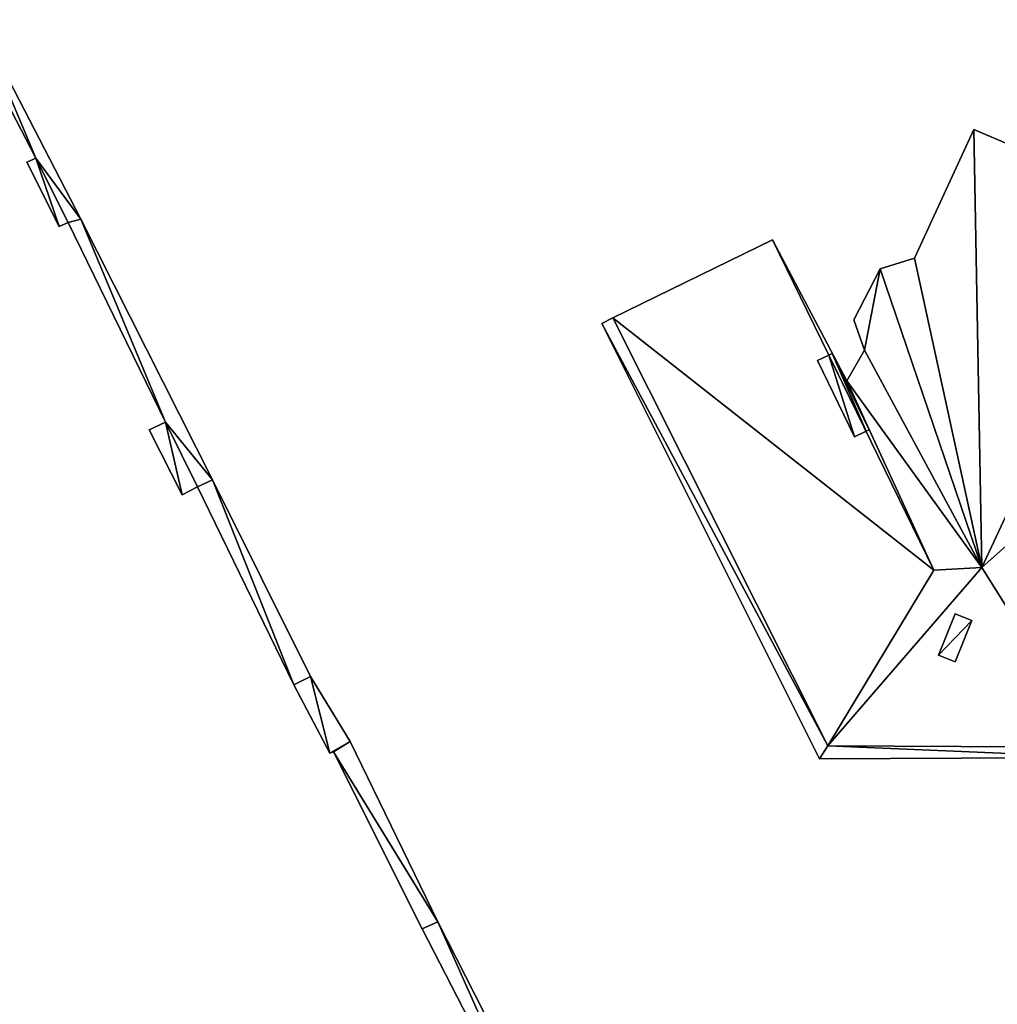
# Model space of a CAD drawing. Units: metres. Extents: x 70608 to 71056, y 352978 to 353519.
# Drawn here: x 70772 to 70806, y 353114 to 353149 of the extents above; entities that cross this region are included whole.
import ezdxf

# ---------------------------------------------------------------- set-up
doc = ezdxf.new("R2010")
doc.units = ezdxf.units.M
for name, color, linetype in [('BreakBottoms', 214, 'Continuous'), ('BreakTops', 212, 'Continuous'), ('FacadeFaces', 253, 'Continuous'), ('OuterEaves', 4, 'Continuous'), ('OuterWalls', 4, 'Continuous'), ('RoofFaces', 24, 'Continuous'), ('RoofLines', 2, 'Continuous'), ('TerrainIntersection', 106, 'Continuous'), ('VerticalRoofFaces', 2, 'Continuous')]:
    doc.layers.add(name, color=color, linetype=linetype)

msp = doc.modelspace()

# ---------------------------------------------------------------- linework, layer by layer
at = {"layer": 'BreakBottoms'}
msp.add_polyline3d([(70811.42, 353142.15, 272.566), (70805.476, 353129.435, 272.566), (70803.798, 353129.341, 272.566), (70800.745, 353135.979, 272.566)], dxfattribs=at)
at = {"layer": 'BreakTops'}
msp.add_polyline3d([(70811.42, 353142.15, 274.277), (70805.476, 353129.435, 274.277), (70803.798, 353129.341, 274.238), (70800.745, 353135.979, 274.385)], dxfattribs=at)
at = {"layer": 'FacadeFaces'}
for points in [[(70770.25, 353148.658, 262.716), (70773.871, 353141.659, 262.716), (70773.871, 353141.659, 257.776), (70770.25, 353148.658, 262.716)], [(70770.25, 353148.658, 262.716), (70773.871, 353141.659, 257.776), (70770.25, 353148.658, 257.776), (70770.25, 353148.658, 262.716)], [(70772.292, 353143.794, 262.716), (70769.866, 353148.482, 262.716), (70769.866, 353148.482, 257.776), (70772.292, 353143.794, 262.716)], [(70772.292, 353143.794, 262.716), (70769.866, 353148.482, 257.776), (70772.292, 353143.794, 257.776), (70772.292, 353143.794, 262.716)], [(70803.121, 353140.295, 272.566), (70805.202, 353144.805, 272.566), (70805.202, 353144.805, 255.697), (70803.121, 353140.295, 272.566)], [(70803.121, 353140.295, 272.566), (70805.202, 353144.805, 255.697), (70803.121, 353140.295, 255.697), (70803.121, 353140.295, 272.566)], [(70805.202, 353144.805, 272.566), (70811.42, 353142.15, 272.566), (70811.42, 353142.15, 255.697), (70805.202, 353144.805, 272.566)], [(70805.202, 353144.805, 272.566), (70811.42, 353142.15, 255.697), (70805.202, 353144.805, 255.697), (70805.202, 353144.805, 272.566)], [(70771.982, 353143.664, 262.716), (70772.292, 353143.794, 262.716), (70772.292, 353143.794, 257.776), (70771.982, 353143.664, 262.716)], [(70771.982, 353143.664, 262.716), (70772.292, 353143.794, 257.776), (70771.982, 353143.664, 257.776), (70771.982, 353143.664, 262.716)], [(70773.108, 353141.399, 262.716), (70771.982, 353143.664, 262.716), (70771.982, 353143.664, 257.776), (70773.108, 353141.399, 262.716)], [(70773.108, 353141.399, 262.716), (70771.982, 353143.664, 257.776), (70773.108, 353141.399, 257.776), (70773.108, 353141.399, 262.716)], [(70773.426, 353141.536, 262.716), (70773.108, 353141.399, 262.716), (70773.108, 353141.399, 257.776), (70773.426, 353141.536, 262.716)], [(70773.426, 353141.536, 262.716), (70773.108, 353141.399, 257.776), (70773.426, 353141.536, 257.776), (70773.426, 353141.536, 262.716)], [(70776.849, 353134.529, 262.716), (70773.426, 353141.536, 262.716), (70773.426, 353141.536, 257.776), (70776.849, 353134.529, 262.716)], [(70776.849, 353134.529, 262.716), (70773.426, 353141.536, 257.776), (70776.849, 353134.529, 257.776), (70776.849, 353134.529, 262.716)], [(70773.871, 353141.659, 262.716), (70778.491, 353132.508, 262.716), (70778.491, 353132.508, 257.776), (70773.871, 353141.659, 262.716)], [(70773.871, 353141.659, 262.716), (70778.491, 353132.508, 257.776), (70773.871, 353141.659, 257.776), (70773.871, 353141.659, 262.716)], [(70792.537, 353138.19, 270.839), (70798.14, 353140.927, 274.315), (70798.14, 353140.927, 255.697), (70792.537, 353138.19, 270.839)], [(70792.537, 353138.19, 270.839), (70798.14, 353140.927, 255.697), (70792.537, 353138.19, 255.697), (70792.537, 353138.19, 270.839)], [(70798.14, 353140.927, 274.315), (70800.745, 353135.979, 274.385), (70800.745, 353135.979, 255.697), (70798.14, 353140.927, 274.315)], [(70798.14, 353140.927, 274.315), (70800.745, 353135.979, 255.697), (70798.14, 353140.927, 255.697), (70798.14, 353140.927, 274.315)], [(70801.91, 353139.916, 272.566), (70803.121, 353140.295, 272.566), (70803.121, 353140.295, 255.697), (70801.91, 353139.916, 272.566)], [(70801.91, 353139.916, 272.566), (70803.121, 353140.295, 255.697), (70801.91, 353139.916, 255.697), (70801.91, 353139.916, 272.566)], [(70800.99, 353138.12, 272.566), (70801.91, 353139.916, 272.566), (70801.91, 353139.916, 255.697), (70800.99, 353138.12, 272.566)], [(70800.99, 353138.12, 272.566), (70801.91, 353139.916, 255.697), (70800.99, 353138.12, 255.697), (70800.99, 353138.12, 272.566)], [(70792.144, 353137.992, 270.68), (70792.537, 353138.19, 255.697), (70792.144, 353137.992, 255.697), (70792.144, 353137.992, 270.68)], [(70792.144, 353137.992, 270.68), (70792.537, 353138.19, 270.839), (70792.537, 353138.19, 255.697), (70792.144, 353137.992, 270.68)], [(70799.784, 353122.719, 270.68), (70792.144, 353137.992, 270.68), (70792.144, 353137.992, 255.697), (70799.784, 353122.719, 270.68)], [(70799.784, 353122.719, 270.68), (70792.144, 353137.992, 255.697), (70799.784, 353122.719, 255.697), (70799.784, 353122.719, 270.68)], [(70801.366, 353137.064, 272.566), (70800.99, 353138.12, 272.566), (70800.99, 353138.12, 255.697), (70801.366, 353137.064, 272.566)], [(70801.366, 353137.064, 272.566), (70800.99, 353138.12, 255.697), (70801.366, 353137.064, 255.697), (70801.366, 353137.064, 272.566)], [(70799.717, 353136.7, 275.19), (70800.113, 353136.887, 275.19), (70800.113, 353136.887, 274.288), (70799.717, 353136.7, 275.19)], [(70799.717, 353136.7, 275.19), (70800.113, 353136.887, 274.288), (70799.717, 353136.7, 274.044), (70799.717, 353136.7, 275.19)], [(70800.113, 353136.887, 275.19), (70800.227, 353136.941, 275.19), (70800.227, 353136.941, 274.365), (70800.113, 353136.887, 275.19)], [(70800.113, 353136.887, 275.19), (70800.227, 353136.941, 274.365), (70800.113, 353136.887, 274.288), (70800.113, 353136.887, 275.19)], [(70800.227, 353136.941, 275.19), (70801.522, 353134.265, 275.201), (70801.522, 353134.265, 274.341), (70800.227, 353136.941, 275.19)], [(70800.227, 353136.941, 275.19), (70801.522, 353134.265, 274.341), (70800.227, 353136.941, 274.365), (70800.227, 353136.941, 275.19)], [(70800.745, 353135.979, 272.566), (70801.366, 353137.064, 272.566), (70801.366, 353137.064, 255.697), (70800.745, 353135.979, 272.566)], [(70800.745, 353135.979, 272.566), (70801.366, 353137.064, 255.697), (70800.745, 353135.979, 255.697), (70800.745, 353135.979, 272.566)], [(70801.013, 353134.025, 275.201), (70799.717, 353136.7, 275.19), (70799.717, 353136.7, 274.044), (70801.013, 353134.025, 275.201)], [(70801.013, 353134.025, 275.201), (70799.717, 353136.7, 274.044), (70801.013, 353134.025, 274.021), (70801.013, 353134.025, 275.201)], [(70776.27, 353134.27, 262.716), (70776.849, 353134.529, 262.716), (70776.849, 353134.529, 257.776), (70776.27, 353134.27, 262.716)], [(70776.27, 353134.27, 262.716), (70776.849, 353134.529, 257.776), (70776.27, 353134.27, 257.776), (70776.27, 353134.27, 262.716)], [(70777.425, 353131.984, 262.716), (70776.27, 353134.27, 262.716), (70776.27, 353134.27, 257.776), (70777.425, 353131.984, 262.716)], [(70777.425, 353131.984, 262.716), (70776.27, 353134.27, 257.776), (70777.425, 353131.984, 257.776), (70777.425, 353131.984, 262.716)], [(70801.417, 353134.216, 275.201), (70801.013, 353134.025, 275.201), (70801.013, 353134.025, 274.021), (70801.417, 353134.216, 275.201)], [(70801.417, 353134.216, 275.201), (70801.013, 353134.025, 274.021), (70801.417, 353134.216, 274.27), (70801.417, 353134.216, 275.201)], [(70801.522, 353134.265, 275.201), (70801.417, 353134.216, 275.201), (70801.417, 353134.216, 274.27), (70801.522, 353134.265, 275.201)], [(70801.522, 353134.265, 275.201), (70801.417, 353134.216, 274.27), (70801.522, 353134.265, 274.341), (70801.522, 353134.265, 275.201)], [(70778.491, 353132.508, 262.716), (70781.928, 353125.614, 262.716), (70781.928, 353125.614, 257.776), (70778.491, 353132.508, 262.716)], [(70778.491, 353132.508, 262.716), (70781.928, 353125.614, 257.776), (70778.491, 353132.508, 257.776), (70778.491, 353132.508, 262.716)], [(70777.962, 353132.264, 262.716), (70777.425, 353131.984, 262.716), (70777.425, 353131.984, 257.776), (70777.962, 353132.264, 262.716)], [(70777.962, 353132.264, 262.716), (70777.425, 353131.984, 257.776), (70777.962, 353132.264, 257.776), (70777.962, 353132.264, 262.716)], [(70781.349, 353125.313, 262.716), (70777.962, 353132.264, 262.716), (70777.962, 353132.264, 257.776), (70781.349, 353125.313, 262.716)], [(70781.349, 353125.313, 262.716), (70777.962, 353132.264, 257.776), (70781.349, 353125.313, 257.776), (70781.349, 353125.313, 262.716)], [(70803.955, 353126.359, 274.876), (70804.542, 353127.813, 274.871), (70804.542, 353127.813, 273.396), (70803.955, 353126.359, 274.876)], [(70803.955, 353126.359, 274.876), (70804.542, 353127.813, 273.396), (70803.955, 353126.359, 272.606), (70803.955, 353126.359, 274.876)], [(70804.542, 353127.813, 274.871), (70805.129, 353127.576, 274.871), (70805.129, 353127.576, 273.268), (70804.542, 353127.813, 274.871)], [(70804.542, 353127.813, 274.871), (70805.129, 353127.576, 273.268), (70804.542, 353127.813, 273.396), (70804.542, 353127.813, 274.871)], [(70805.129, 353127.576, 274.871), (70804.542, 353126.122, 274.876), (70804.542, 353126.122, 272.479), (70805.129, 353127.576, 274.871)], [(70805.129, 353127.576, 274.871), (70804.542, 353126.122, 272.479), (70805.129, 353127.576, 273.268), (70805.129, 353127.576, 274.871)], [(70804.542, 353126.122, 274.876), (70803.955, 353126.359, 274.876), (70803.955, 353126.359, 272.606), (70804.542, 353126.122, 274.876)], [(70804.542, 353126.122, 274.876), (70803.955, 353126.359, 272.606), (70804.542, 353126.122, 272.479), (70804.542, 353126.122, 274.876)], [(70781.928, 353125.614, 262.716), (70781.349, 353125.313, 262.716), (70781.349, 353125.313, 257.776), (70781.928, 353125.614, 262.716)], [(70781.928, 353125.614, 262.716), (70781.349, 353125.313, 257.776), (70781.928, 353125.614, 257.776), (70781.928, 353125.614, 262.716)], [(70781.349, 353125.313, 261.246), (70781.928, 353125.614, 261.246), (70781.928, 353125.614, 256.984), (70781.349, 353125.313, 261.246)], [(70781.349, 353125.313, 261.246), (70781.928, 353125.614, 256.984), (70781.349, 353125.313, 256.984), (70781.349, 353125.313, 261.246)], [(70781.928, 353125.614, 261.246), (70783.316, 353123.329, 261.246), (70783.316, 353123.329, 256.984), (70781.928, 353125.614, 261.246)], [(70781.928, 353125.614, 261.246), (70783.316, 353123.329, 256.984), (70781.928, 353125.614, 256.984), (70781.928, 353125.614, 261.246)], [(70782.611, 353122.914, 261.246), (70781.349, 353125.313, 261.246), (70781.349, 353125.313, 256.984), (70782.611, 353122.914, 261.246)], [(70782.611, 353122.914, 261.246), (70781.349, 353125.313, 256.984), (70782.611, 353122.914, 256.984), (70782.611, 353122.914, 261.246)], [(70783.316, 353123.329, 261.246), (70786.395, 353117, 261.246), (70786.395, 353117, 256.984), (70783.316, 353123.329, 261.246)], [(70783.316, 353123.329, 261.246), (70786.395, 353117, 256.984), (70783.316, 353123.329, 256.984), (70783.316, 353123.329, 261.246)], [(70782.738, 353122.965, 261.246), (70782.611, 353122.914, 261.246), (70782.611, 353122.914, 256.984), (70782.738, 353122.965, 261.246)], [(70782.738, 353122.965, 261.246), (70782.611, 353122.914, 256.984), (70782.738, 353122.965, 256.984), (70782.738, 353122.965, 261.246)], [(70785.852, 353116.755, 261.246), (70782.738, 353122.965, 261.246), (70782.738, 353122.965, 256.984), (70785.852, 353116.755, 261.246)], [(70785.852, 353116.755, 261.246), (70782.738, 353122.965, 256.984), (70785.852, 353116.755, 256.984), (70785.852, 353116.755, 261.246)], [(70809.728, 353122.761, 270.68), (70799.784, 353122.719, 270.68), (70799.784, 353122.719, 255.697), (70809.728, 353122.761, 270.68)], [(70809.728, 353122.761, 270.68), (70799.784, 353122.719, 255.697), (70809.728, 353122.761, 255.697), (70809.728, 353122.761, 270.68)], [(70786.395, 353117, 261.246), (70785.852, 353116.755, 261.246), (70785.852, 353116.755, 256.984), (70786.395, 353117, 261.246)], [(70786.395, 353117, 261.246), (70785.852, 353116.755, 256.984), (70786.395, 353117, 256.984), (70786.395, 353117, 261.246)], [(70785.852, 353116.755, 261.071), (70786.395, 353117, 261.071), (70786.395, 353117, 256.154), (70785.852, 353116.755, 261.071)], [(70785.852, 353116.755, 261.071), (70786.395, 353117, 256.154), (70785.852, 353116.755, 256.154), (70785.852, 353116.755, 261.071)], [(70786.395, 353117, 261.071), (70791.294, 353107.369, 261.071), (70791.294, 353107.369, 256.154), (70786.395, 353117, 261.071)], [(70786.395, 353117, 261.071), (70791.294, 353107.369, 256.154), (70786.395, 353117, 256.154), (70786.395, 353117, 261.071)], [(70790.779, 353107.16, 261.071), (70785.852, 353116.755, 261.071), (70785.852, 353116.755, 256.154), (70790.779, 353107.16, 261.071)], [(70790.779, 353107.16, 261.071), (70785.852, 353116.755, 256.154), (70790.779, 353107.16, 256.154), (70790.779, 353107.16, 261.071)]]:
    msp.add_3dface(points, dxfattribs=at)
at = {"layer": 'OuterEaves'}
for points in [[(70773.871, 353141.659, 262.716), (70770.25, 353148.658, 262.716), (70769.866, 353148.482, 262.716), (70772.292, 353143.794, 262.716), (70771.982, 353143.664, 262.716), (70773.108, 353141.399, 262.716), (70773.426, 353141.536, 262.716), (70776.849, 353134.529, 262.716), (70776.27, 353134.27, 262.716), (70777.425, 353131.984, 262.716), (70777.962, 353132.264, 262.716), (70781.349, 353125.313, 262.716), (70781.928, 353125.614, 262.716), (70778.491, 353132.508, 262.716), (70773.871, 353141.659, 262.716)], [(70792.144, 353137.992, 270.68), (70799.784, 353122.719, 270.68), (70809.728, 353122.761, 270.68), (70817.518, 353139.462, 270.68), (70816.996, 353139.685, 270.944), (70811.42, 353142.15, 274.277), (70811.42, 353142.15, 272.566), (70805.202, 353144.805, 272.566), (70803.121, 353140.295, 272.566), (70801.91, 353139.916, 272.566), (70800.99, 353138.12, 272.566), (70801.366, 353137.064, 272.566), (70800.745, 353135.979, 272.566), (70800.745, 353135.979, 274.385), (70798.14, 353140.927, 274.315), (70792.537, 353138.19, 270.839), (70792.144, 353137.992, 270.68)], [(70801.013, 353134.025, 275.201), (70801.417, 353134.216, 275.201), (70801.522, 353134.265, 275.201), (70800.227, 353136.941, 275.19), (70800.113, 353136.887, 275.19), (70799.717, 353136.7, 275.19), (70801.013, 353134.025, 275.201)], [(70804.542, 353127.813, 274.871), (70803.955, 353126.359, 274.876), (70804.542, 353126.122, 274.876), (70805.129, 353127.576, 274.871), (70804.542, 353127.813, 274.871)], [(70786.395, 353117, 261.246), (70783.316, 353123.329, 261.246), (70781.928, 353125.614, 261.246), (70781.349, 353125.313, 261.246), (70782.611, 353122.914, 261.246), (70782.738, 353122.965, 261.246), (70785.852, 353116.755, 261.246), (70786.395, 353117, 261.246)], [(70790.779, 353107.16, 261.071), (70791.294, 353107.369, 261.071), (70786.395, 353117, 261.071), (70785.852, 353116.755, 261.071), (70790.779, 353107.16, 261.071)]]:
    msp.add_polyline3d(points, dxfattribs=at)
at = {"layer": 'OuterWalls'}
for points in [[(70773.871, 353141.659, 262.716), (70770.25, 353148.658, 262.716), (70769.866, 353148.482, 262.716), (70772.292, 353143.794, 262.716), (70771.982, 353143.664, 262.716), (70773.108, 353141.399, 262.716), (70773.426, 353141.536, 262.716), (70776.849, 353134.529, 262.716), (70776.27, 353134.27, 262.716), (70777.425, 353131.984, 262.716), (70777.962, 353132.264, 262.716), (70781.349, 353125.313, 262.716), (70781.928, 353125.614, 262.716), (70778.491, 353132.508, 262.716), (70773.871, 353141.659, 262.716)], [(70792.144, 353137.992, 270.68), (70799.784, 353122.719, 270.68), (70809.728, 353122.761, 270.68), (70817.518, 353139.462, 270.68), (70816.996, 353139.685, 270.944), (70811.42, 353142.15, 274.277), (70811.42, 353142.15, 272.566), (70805.202, 353144.805, 272.566), (70803.121, 353140.295, 272.566), (70801.91, 353139.916, 272.566), (70800.99, 353138.12, 272.566), (70801.366, 353137.064, 272.566), (70800.745, 353135.979, 272.566), (70800.745, 353135.979, 274.385), (70798.14, 353140.927, 274.315), (70792.537, 353138.19, 270.839), (70792.144, 353137.992, 270.68)], [(70801.013, 353134.025, 275.201), (70801.417, 353134.216, 275.201), (70801.522, 353134.265, 275.201), (70800.227, 353136.941, 275.19), (70800.113, 353136.887, 275.19), (70799.717, 353136.7, 275.19), (70801.013, 353134.025, 275.201)], [(70804.542, 353127.813, 274.871), (70803.955, 353126.359, 274.876), (70804.542, 353126.122, 274.876), (70805.129, 353127.576, 274.871), (70804.542, 353127.813, 274.871)], [(70786.395, 353117, 261.246), (70783.316, 353123.329, 261.246), (70781.928, 353125.614, 261.246), (70781.349, 353125.313, 261.246), (70782.611, 353122.914, 261.246), (70782.738, 353122.965, 261.246), (70785.852, 353116.755, 261.246), (70786.395, 353117, 261.246)], [(70790.779, 353107.16, 261.071), (70791.294, 353107.369, 261.071), (70786.395, 353117, 261.071), (70785.852, 353116.755, 261.071), (70790.779, 353107.16, 261.071)]]:
    msp.add_polyline3d(points, dxfattribs=at)
at = {"layer": 'RoofFaces'}
for points in [[(70769.866, 353148.482, 262.716), (70772.292, 353143.794, 262.716), (70770.25, 353148.658, 262.716), (70769.866, 353148.482, 262.716)], [(70770.25, 353148.658, 262.716), (70772.292, 353143.794, 262.716), (70773.871, 353141.659, 262.716), (70770.25, 353148.658, 262.716)], [(70803.121, 353140.295, 272.566), (70805.476, 353129.435, 272.566), (70805.202, 353144.805, 272.566), (70803.121, 353140.295, 272.566)], [(70805.202, 353144.805, 272.566), (70805.476, 353129.435, 272.566), (70811.42, 353142.15, 272.566), (70805.202, 353144.805, 272.566)], [(70771.982, 353143.664, 262.716), (70773.108, 353141.399, 262.716), (70772.292, 353143.794, 262.716), (70771.982, 353143.664, 262.716)], [(70772.292, 353143.794, 262.716), (70773.426, 353141.536, 262.716), (70773.871, 353141.659, 262.716), (70772.292, 353143.794, 262.716)], [(70773.108, 353141.399, 262.716), (70773.426, 353141.536, 262.716), (70772.292, 353143.794, 262.716), (70773.108, 353141.399, 262.716)], [(70811.42, 353142.15, 274.277), (70805.476, 353129.435, 274.277), (70816.996, 353139.685, 270.944), (70811.42, 353142.15, 274.277)], [(70773.426, 353141.536, 262.716), (70776.849, 353134.529, 262.716), (70773.871, 353141.659, 262.716), (70773.426, 353141.536, 262.716)], [(70776.849, 353134.529, 262.716), (70778.491, 353132.508, 262.716), (70773.871, 353141.659, 262.716), (70776.849, 353134.529, 262.716)], [(70792.537, 353138.19, 270.839), (70803.798, 353129.341, 274.238), (70798.14, 353140.927, 274.315), (70792.537, 353138.19, 270.839)], [(70803.798, 353129.341, 274.238), (70800.745, 353135.979, 274.385), (70798.14, 353140.927, 274.315), (70803.798, 353129.341, 274.238)], [(70801.91, 353139.916, 272.566), (70805.476, 353129.435, 272.566), (70803.121, 353140.295, 272.566), (70801.91, 353139.916, 272.566)], [(70800.99, 353138.12, 272.566), (70801.366, 353137.064, 272.566), (70801.91, 353139.916, 272.566), (70800.99, 353138.12, 272.566)], [(70801.366, 353137.064, 272.566), (70805.476, 353129.435, 272.566), (70801.91, 353139.916, 272.566), (70801.366, 353137.064, 272.566)], [(70816.996, 353139.685, 270.944), (70805.476, 353129.435, 274.277), (70809.433, 353123.129, 270.868), (70816.996, 353139.685, 270.944)], [(70792.144, 353137.992, 270.68), (70800.082, 353123.17, 270.868), (70792.537, 353138.19, 270.839), (70792.144, 353137.992, 270.68)], [(70799.784, 353122.719, 270.68), (70800.082, 353123.17, 270.868), (70792.144, 353137.992, 270.68), (70799.784, 353122.719, 270.68)], [(70800.082, 353123.17, 270.868), (70803.798, 353129.341, 274.238), (70792.537, 353138.19, 270.839), (70800.082, 353123.17, 270.868)], [(70800.113, 353136.887, 275.19), (70799.717, 353136.7, 275.19), (70801.013, 353134.025, 275.201), (70800.113, 353136.887, 275.19)], [(70800.227, 353136.941, 275.19), (70800.113, 353136.887, 275.19), (70801.417, 353134.216, 275.201), (70800.227, 353136.941, 275.19)], [(70801.417, 353134.216, 275.201), (70800.113, 353136.887, 275.19), (70801.013, 353134.025, 275.201), (70801.417, 353134.216, 275.201)], [(70801.522, 353134.265, 275.201), (70800.227, 353136.941, 275.19), (70801.417, 353134.216, 275.201), (70801.522, 353134.265, 275.201)], [(70801.366, 353137.064, 272.566), (70800.745, 353135.979, 272.566), (70805.476, 353129.435, 272.566), (70801.366, 353137.064, 272.566)], [(70805.476, 353129.435, 272.566), (70800.745, 353135.979, 272.566), (70803.798, 353129.341, 272.566), (70805.476, 353129.435, 272.566)], [(70776.27, 353134.27, 262.716), (70777.425, 353131.984, 262.716), (70776.849, 353134.529, 262.716), (70776.27, 353134.27, 262.716)], [(70777.425, 353131.984, 262.716), (70777.962, 353132.264, 262.716), (70776.849, 353134.529, 262.716), (70777.425, 353131.984, 262.716)], [(70777.962, 353132.264, 262.716), (70778.491, 353132.508, 262.716), (70776.849, 353134.529, 262.716), (70777.962, 353132.264, 262.716)], [(70781.349, 353125.313, 262.716), (70778.491, 353132.508, 262.716), (70777.962, 353132.264, 262.716), (70781.349, 353125.313, 262.716)], [(70781.928, 353125.614, 262.716), (70778.491, 353132.508, 262.716), (70781.349, 353125.313, 262.716), (70781.928, 353125.614, 262.716)], [(70809.433, 353123.129, 270.868), (70805.476, 353129.435, 274.277), (70800.082, 353123.17, 270.868), (70809.433, 353123.129, 270.868)], [(70805.476, 353129.435, 274.277), (70803.798, 353129.341, 274.238), (70800.082, 353123.17, 270.868), (70805.476, 353129.435, 274.277)], [(70803.955, 353126.359, 274.876), (70805.129, 353127.576, 274.871), (70804.542, 353127.813, 274.871), (70803.955, 353126.359, 274.876)], [(70804.542, 353126.122, 274.876), (70805.129, 353127.576, 274.871), (70803.955, 353126.359, 274.876), (70804.542, 353126.122, 274.876)], [(70781.349, 353125.313, 261.246), (70782.611, 353122.914, 261.246), (70781.928, 353125.614, 261.246), (70781.349, 353125.313, 261.246)], [(70781.928, 353125.614, 261.246), (70782.611, 353122.914, 261.246), (70783.316, 353123.329, 261.246), (70781.928, 353125.614, 261.246)], [(70782.611, 353122.914, 261.246), (70782.738, 353122.965, 261.246), (70783.316, 353123.329, 261.246), (70782.611, 353122.914, 261.246)], [(70783.316, 353123.329, 261.246), (70782.738, 353122.965, 261.246), (70786.395, 353117, 261.246), (70783.316, 353123.329, 261.246)], [(70809.728, 353122.761, 270.68), (70800.082, 353123.17, 270.868), (70799.784, 353122.719, 270.68), (70809.728, 353122.761, 270.68)], [(70809.728, 353122.761, 270.68), (70809.433, 353123.129, 270.868), (70800.082, 353123.17, 270.868), (70809.728, 353122.761, 270.68)], [(70782.738, 353122.965, 261.246), (70785.852, 353116.755, 261.246), (70786.395, 353117, 261.246), (70782.738, 353122.965, 261.246)], [(70786.395, 353117, 261.071), (70785.852, 353116.755, 261.071), (70790.779, 353107.16, 261.071), (70786.395, 353117, 261.071)], [(70791.294, 353107.369, 261.071), (70786.395, 353117, 261.071), (70790.779, 353107.16, 261.071), (70791.294, 353107.369, 261.071)]]:
    msp.add_3dface(points, dxfattribs=at)
at = {"layer": 'RoofLines'}
for points in [[(70816.996, 353139.685, 270.944), (70809.433, 353123.129, 270.868), (70800.082, 353123.17, 270.868), (70792.537, 353138.19, 270.839)], [(70803.798, 353129.341, 274.238), (70800.082, 353123.17, 270.868), (70799.784, 353122.719, 270.68)], [(70809.728, 353122.761, 270.68), (70809.433, 353123.129, 270.868), (70805.476, 353129.435, 274.277)]]:
    msp.add_polyline3d(points, dxfattribs=at)
at = {"layer": 'TerrainIntersection'}
for points in [[(70773.871, 353141.659, 259.368), (70770.25, 353148.658, 259.411), (70769.866, 353148.482, 259.421), (70772.292, 353143.794, 259.392), (70771.982, 353143.664, 259.4), (70773.108, 353141.399, 259.387), (70773.426, 353141.536, 259.379), (70776.849, 353134.529, 258.736), (70776.27, 353134.27, 258.771), (70777.425, 353131.984, 258.538), (70777.962, 353132.264, 258.507), (70781.349, 353125.313, 257.809), (70781.928, 353125.614, 257.776), (70778.491, 353132.508, 258.476), (70773.871, 353141.659, 259.368)], [(70792.144, 353137.992, 257.616), (70799.784, 353122.719, 256.068), (70809.728, 353122.761, 255.697), (70817.518, 353139.462, 256.294), (70816.996, 353139.685, 256.328), (70811.42, 353142.15, 256.691), (70805.202, 353144.805, 257.09), (70803.121, 353140.295, 256.908), (70801.91, 353139.916, 256.933), (70800.99, 353138.12, 256.865), (70801.366, 353137.064, 256.788), (70800.745, 353135.979, 256.755), (70798.14, 353140.927, 257.269), (70792.537, 353138.19, 257.594), (70792.144, 353137.992, 257.616)], [(70786.395, 353117, 256.984), (70783.316, 353123.329, 257.523), (70781.928, 353125.614, 257.776), (70781.349, 353125.313, 257.809), (70782.611, 353122.914, 257.561), (70782.738, 353122.965, 257.552), (70785.852, 353116.755, 257.02), (70786.395, 353117, 256.984)], [(70790.779, 353107.16, 256.189), (70791.294, 353107.369, 256.154), (70786.395, 353117, 256.984), (70785.852, 353116.755, 257.02), (70790.779, 353107.16, 256.189)]]:
    msp.add_polyline3d(points, dxfattribs=at)
at = {"layer": 'VerticalRoofFaces'}
for points in [[(70811.42, 353142.15, 272.566), (70805.476, 353129.435, 272.566), (70811.42, 353142.15, 274.277), (70811.42, 353142.15, 272.566)], [(70805.476, 353129.435, 274.277), (70811.42, 353142.15, 274.277), (70805.476, 353129.435, 272.566), (70805.476, 353129.435, 274.277)], [(70803.798, 353129.341, 272.566), (70800.745, 353135.979, 272.566), (70803.798, 353129.341, 274.238), (70803.798, 353129.341, 272.566)], [(70800.745, 353135.979, 274.385), (70803.798, 353129.341, 274.238), (70800.745, 353135.979, 272.566), (70800.745, 353135.979, 274.385)], [(70803.798, 353129.341, 274.238), (70805.476, 353129.435, 274.277), (70805.476, 353129.435, 272.566), (70803.798, 353129.341, 274.238)], [(70805.476, 353129.435, 272.566), (70803.798, 353129.341, 272.566), (70803.798, 353129.341, 274.238), (70805.476, 353129.435, 272.566)]]:
    msp.add_3dface(points, dxfattribs=at)

doc.saveas('drawing.dxf')
